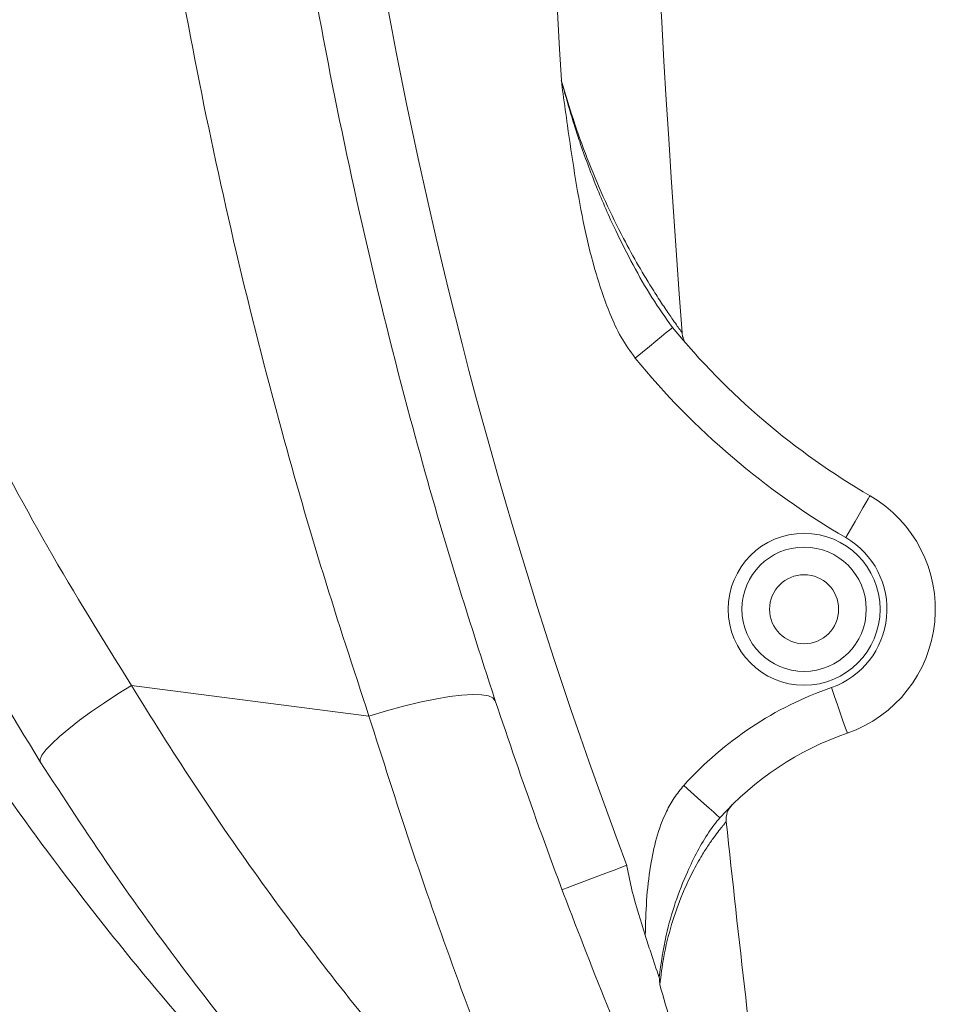
# Model space of a CAD drawing. Units: millimetres. Extents: x -7121 to 6090, y -7773 to 3061.
# Drawn here: x -665 to -532, y -2599 to -2457 of the extents above; entities that cross this region are included whole.
import ezdxf

# ---------------------------------------------------------------- set-up
doc = ezdxf.new("R2010")
doc.units = ezdxf.units.MM

msp = doc.modelspace()

# ---------------------------------------------------------------- linework, layer by layer
at = {"color": 7, "linetype": 'Continuous', "lineweight": 15}
for p, q in [((-648.4, -2553.12), (-613.99, -2557.55)), ((-648.4, -2553.12), (-613.99, -2557.55)), ((-561.47, -2570.49), (-561.36, -2570.38)), ((-561.47, -2570.49), (-561.36, -2570.38)), ((-571.9, -2595.61), (-571.96, -2595.42)), ((-571.9, -2595.61), (-571.96, -2595.42))]:
    msp.add_line(p, q, dxfattribs=at)
at = {"color": 7, "linetype": 'Continuous', "lineweight": 15, "flags": 128}
for points in [[(-575.43, -2505.73), (-574.37, -2504.87), (-573.36, -2504.03), (-572.42, -2503.27), (-571.6, -2502.59), (-570.93, -2502.04), (-570.43, -2501.63), (-570.12, -2501.38), (-570.02, -2501.29)], [(-575.43, -2505.73), (-574.37, -2504.87), (-573.36, -2504.03), (-572.42, -2503.27), (-571.6, -2502.59), (-570.93, -2502.04), (-570.43, -2501.63), (-570.12, -2501.38), (-570.02, -2501.29)], [(-544.93, -2531.71), (-544.24, -2530.53), (-543.58, -2529.4), (-542.97, -2528.35), (-542.44, -2527.43), (-542, -2526.68), (-541.67, -2526.12), (-541.47, -2525.78), (-541.41, -2525.66)], [(-544.93, -2531.71), (-544.24, -2530.53), (-543.58, -2529.4), (-542.97, -2528.35), (-542.44, -2527.43), (-542, -2526.68), (-541.67, -2526.12), (-541.47, -2525.78), (-541.41, -2525.66)], [(-661.59, -2564.17), (-661.63, -2563.78), (-661.36, -2563.2), (-660.79, -2562.45), (-659.94, -2561.55), (-658.82, -2560.51), (-657.46, -2559.38), (-655.9, -2558.16), (-654.17, -2556.9), (-652.31, -2555.62), (-650.38, -2554.35), (-648.4, -2553.12)], [(-661.59, -2564.17), (-661.63, -2563.78), (-661.36, -2563.2), (-660.79, -2562.45), (-659.94, -2561.55), (-658.82, -2560.51), (-657.46, -2559.38), (-655.9, -2558.16), (-654.17, -2556.9), (-652.31, -2555.62), (-650.38, -2554.35), (-648.4, -2553.12)], [(-613.99, -2557.55), (-611.45, -2556.79), (-608.98, -2556.12), (-606.61, -2555.55), (-604.39, -2555.09), (-602.34, -2554.74), (-600.52, -2554.52), (-598.96, -2554.43), (-597.67, -2554.47), (-596.69, -2554.63), (-596.03, -2554.92), (-595.7, -2555.33)], [(-613.99, -2557.55), (-611.45, -2556.79), (-608.98, -2556.12), (-606.61, -2555.55), (-604.39, -2555.09), (-602.34, -2554.74), (-600.52, -2554.52), (-598.96, -2554.43), (-597.67, -2554.47), (-596.69, -2554.63), (-596.03, -2554.92), (-595.7, -2555.33)], [(-547.01, -2553.42), (-546.56, -2554.71), (-546.13, -2555.95), (-545.73, -2557.09), (-545.38, -2558.09), (-545.1, -2558.91), (-544.89, -2559.53), (-544.75, -2559.9), (-544.71, -2560.03)], [(-547.01, -2553.42), (-546.56, -2554.71), (-546.13, -2555.95), (-545.73, -2557.09), (-545.38, -2558.09), (-545.1, -2558.91), (-544.89, -2559.53), (-544.75, -2559.9), (-544.71, -2560.03)], [(-568.38, -2567.59), (-567.36, -2568.51), (-566.39, -2569.39), (-565.49, -2570.2), (-564.7, -2570.91), (-564.06, -2571.49), (-563.58, -2571.92), (-563.28, -2572.19), (-563.18, -2572.28)], [(-568.38, -2567.59), (-567.36, -2568.51), (-566.39, -2569.39), (-565.49, -2570.2), (-564.7, -2570.91), (-564.06, -2571.49), (-563.58, -2571.92), (-563.28, -2572.19), (-563.18, -2572.28)], [(-576.65, -2579.16), (-578.48, -2579.85), (-580.23, -2580.51), (-581.85, -2581.12), (-583.27, -2581.66), (-584.43, -2582.09), (-585.3, -2582.42), (-585.83, -2582.62), (-586.01, -2582.69)], [(-576.65, -2579.16), (-578.48, -2579.85), (-580.23, -2580.51), (-581.85, -2581.12), (-583.27, -2581.66), (-584.43, -2582.09), (-585.3, -2582.42), (-585.83, -2582.62), (-586.01, -2582.69)]]:
    msp.add_lwpolyline(points, dxfattribs=at)
at = {"color": 7, "linetype": 'Continuous', "lineweight": 15}
for radius in [11, 11, 9, 9, 5, 5]:
    msp.add_circle((-550.96, -2542.09), radius, dxfattribs=at)
at = {"color": 8, "linetype": 'Continuous', "lineweight": 15}
msp.add_arc((105.91, -2322.09), 729.37, 161.04728, 200.63814, dxfattribs=at)
msp.add_arc((105.91, -2322.09), 729.37, 161.04728, 200.63814, dxfattribs=at)
at = {"color": 7, "linetype": 'Continuous', "lineweight": 15}
for centre, radius, start, end in [((1821.51, -2322.09), 2396.9, 175.69393, 184.30607), ((1821.51, -2322.09), 2396.9, 175.69393, 184.30607), ((1821.51, -2322.09), 2411.9, 176.59164, 183.40836), ((1821.51, -2322.09), 2411.9, 176.59164, 183.40836), ((-488.23, -2434.25), 105.76, 219.344, 239.8138), ((-488.23, -2434.25), 105.76, 219.344, 239.8138), ((-488.23, -2434.25), 112.76, 219.344, 239.8138), ((-488.23, -2434.25), 112.76, 219.344, 239.8138), ((-550.96, -2542.09), 19, 289.2022, 59.8138), ((-550.96, -2542.09), 19, 289.2022, 59.8138), ((-550.96, -2542.09), 12, 289.2022, 59.8138), ((-550.96, -2542.09), 12, 289.2022, 59.8138), ((-530.01, -2602.24), 51.7, 109.2022, 137.9135), ((-530.01, -2602.24), 51.7, 109.2022, 137.9135), ((-530.01, -2602.24), 44.7, 109.2022, 137.9135), ((-530.01, -2602.24), 44.7, 109.2022, 137.9135), ((-559.26, -2572.52), 3, 134.5391, 186.0049), ((-559.26, -2572.52), 3, 134.5391, 186.0049), ((1821.51, -2322.09), 2396.9, 186.00488, 187.23006), ((1821.51, -2322.09), 2396.9, 186.00488, 187.23006), ((-303.97, -2504.54), 282.98, 196.0852, 197.4263), ((-303.97, -2504.54), 282.98, 196.0852, 197.4263)]:
    msp.add_arc(centre, radius, start, end, dxfattribs=at)
for points, knots in [([(-661.59, -2564.17), (-665.8, -2557.3), (-674.23, -2543.56), (-685.46, -2522.09), (-694.84, -2501.75), (-702.54, -2482.67), (-708.84, -2465.02), (-714.4, -2447.1), (-719.18, -2429.11), (-723.17, -2411.08), (-726.42, -2393.05), (-728.93, -2374.89), (-730.72, -2356.45), (-731.76, -2337.77), (-732.02, -2318.86), (-731.49, -2299.95), (-730.06, -2279.47), (-727.46, -2257.45), (-723.44, -2234.01), (-718.16, -2210.62), (-711.58, -2187.36), (-703.69, -2164.31), (-695.44, -2143.85), (-687.22, -2125.89), (-679.31, -2110.27), (-670.82, -2094.92), (-664.67, -2084.97), (-661.59, -2080)], [0, 0, 0, 0, 0.047597, 0.095228, 0.142824, 0.179516, 0.216242, 0.252967, 0.289659, 0.325385, 0.361143, 0.396901, 0.432627, 0.469442, 0.506293, 0.543144, 0.579959, 0.626336, 0.672747, 0.719125, 0.766805, 0.814524, 0.862206, 0.896549, 0.930892, 0.965446, 1, 1, 1, 1]), ([(-661.59, -2564.17), (-665.8, -2557.3), (-674.23, -2543.56), (-685.46, -2522.09), (-694.84, -2501.75), (-702.54, -2482.67), (-708.84, -2465.02), (-714.4, -2447.1), (-719.18, -2429.11), (-723.17, -2411.08), (-726.42, -2393.05), (-728.93, -2374.89), (-730.72, -2356.45), (-731.76, -2337.77), (-732.02, -2318.86), (-731.49, -2299.95), (-730.06, -2279.47), (-727.46, -2257.45), (-723.44, -2234.01), (-718.16, -2210.62), (-711.58, -2187.36), (-703.69, -2164.31), (-695.44, -2143.85), (-687.22, -2125.89), (-679.31, -2110.27), (-670.82, -2094.92), (-664.67, -2084.97), (-661.59, -2080)], [0, 0, 0, 0, 0.047597, 0.095228, 0.142824, 0.179516, 0.216242, 0.252967, 0.289659, 0.325385, 0.361143, 0.396901, 0.432627, 0.469442, 0.506293, 0.543144, 0.579959, 0.626336, 0.672747, 0.719125, 0.766805, 0.814524, 0.862206, 0.896549, 0.930892, 0.965446, 1, 1, 1, 1]), ([(-613.99, -2557.55), (-616.23, -2550.72), (-620.72, -2537.07), (-627.17, -2514.68), (-633.37, -2490.41), (-639.03, -2464.2), (-643.75, -2437.75), (-647.55, -2410.83), (-650.36, -2383.47), (-652.16, -2355.72), (-652.91, -2327.9), (-652.61, -2300.35), (-651.29, -2273.13), (-648.99, -2246.26), (-645.72, -2219.53), (-641.44, -2192.73), (-636.13, -2165.9), (-629.75, -2139.11), (-622.47, -2112.62), (-616.81, -2095.29), (-613.99, -2086.63)], [0, 0, 0, 0, 0.045404, 0.090856, 0.146842, 0.202875, 0.258907, 0.314889, 0.372547, 0.430261, 0.487975, 0.545632, 0.601573, 0.657565, 0.713559, 0.769502, 0.827099, 0.884748, 0.942399, 1, 1, 1, 1]), ([(-613.99, -2557.55), (-616.23, -2550.72), (-620.72, -2537.07), (-627.17, -2514.68), (-633.37, -2490.41), (-639.03, -2464.2), (-643.75, -2437.75), (-647.55, -2410.83), (-650.36, -2383.47), (-652.16, -2355.72), (-652.91, -2327.9), (-652.61, -2300.35), (-651.29, -2273.13), (-648.99, -2246.26), (-645.72, -2219.53), (-641.44, -2192.73), (-636.13, -2165.9), (-629.75, -2139.11), (-622.47, -2112.62), (-616.81, -2095.29), (-613.99, -2086.63)], [0, 0, 0, 0, 0.045404, 0.090856, 0.146842, 0.202875, 0.258907, 0.314889, 0.372547, 0.430261, 0.487975, 0.545632, 0.601573, 0.657565, 0.713559, 0.769502, 0.827099, 0.884748, 0.942399, 1, 1, 1, 1]), ([(-595.7, -2088.84), (-598.38, -2097.18), (-603.74, -2113.87), (-610.67, -2139.36), (-616.77, -2165.13), (-621.99, -2191.42), (-626.29, -2218.2), (-629.64, -2245.43), (-631.98, -2272.81), (-633.3, -2300.03), (-633.6, -2327.03), (-632.94, -2353.79), (-631.31, -2380.48), (-628.7, -2407.32), (-625.07, -2434.28), (-620.4, -2461.29), (-614.76, -2488.05), (-608.62, -2512.61), (-602.26, -2535.04), (-597.89, -2548.57), (-595.7, -2555.33)], [0, 0, 0, 0, 0.055971, 0.111987, 0.168001, 0.223969, 0.281539, 0.339164, 0.396788, 0.454356, 0.51034, 0.566374, 0.622409, 0.678394, 0.736062, 0.793784, 0.851507, 0.909179, 0.954565, 1, 1, 1, 1]), ([(-595.7, -2088.84), (-598.38, -2097.18), (-603.74, -2113.87), (-610.67, -2139.36), (-616.77, -2165.13), (-621.99, -2191.42), (-626.29, -2218.2), (-629.64, -2245.43), (-631.98, -2272.81), (-633.3, -2300.03), (-633.6, -2327.03), (-632.94, -2353.79), (-631.31, -2380.48), (-628.7, -2407.32), (-625.07, -2434.28), (-620.4, -2461.29), (-614.76, -2488.05), (-608.62, -2512.61), (-602.26, -2535.04), (-597.89, -2548.57), (-595.7, -2555.33)], [0, 0, 0, 0, 0.055971, 0.111987, 0.168001, 0.223969, 0.281539, 0.339164, 0.396788, 0.454356, 0.51034, 0.566374, 0.622409, 0.678394, 0.736062, 0.793784, 0.851507, 0.909179, 0.954565, 1, 1, 1, 1]), ([(-648.4, -2091.05), (-652.33, -2097.37), (-660.19, -2110.01), (-670.72, -2129.74), (-680.36, -2150.11), (-688.96, -2171.16), (-696.48, -2192.85), (-702.85, -2214.97), (-708.05, -2237.42), (-712.04, -2260.11), (-714.8, -2283.07), (-716.29, -2306.25), (-716.52, -2329.6), (-715.55, -2351.15), (-713.7, -2370.87), (-711.25, -2388.75), (-708.05, -2406.49), (-703.71, -2425.88), (-697.92, -2446.83), (-690.38, -2469.17), (-681.63, -2491.09), (-671.7, -2512.44), (-660.74, -2533.23), (-652.51, -2546.5), (-648.4, -2553.12)], [0, 0, 0, 0, 0.046008, 0.092047, 0.138054, 0.184955, 0.232003, 0.279123, 0.326237, 0.373274, 0.420166, 0.467719, 0.515311, 0.562863, 0.599648, 0.636469, 0.67329, 0.710076, 0.758265, 0.806603, 0.855022, 0.903447, 0.9518, 1, 1, 1, 1]), ([(-648.4, -2091.05), (-652.33, -2097.37), (-660.19, -2110.01), (-670.72, -2129.74), (-680.36, -2150.11), (-688.96, -2171.16), (-696.48, -2192.85), (-702.85, -2214.97), (-708.05, -2237.42), (-712.04, -2260.11), (-714.8, -2283.07), (-716.29, -2306.25), (-716.52, -2329.6), (-715.55, -2351.15), (-713.7, -2370.87), (-711.25, -2388.75), (-708.05, -2406.49), (-703.71, -2425.88), (-697.92, -2446.83), (-690.38, -2469.17), (-681.63, -2491.09), (-671.7, -2512.44), (-660.74, -2533.23), (-652.51, -2546.5), (-648.4, -2553.12)], [0, 0, 0, 0, 0.046008, 0.092047, 0.138054, 0.184955, 0.232003, 0.279123, 0.326237, 0.373274, 0.420166, 0.467719, 0.515311, 0.562863, 0.599648, 0.636469, 0.67329, 0.710076, 0.758265, 0.806603, 0.855022, 0.903447, 0.9518, 1, 1, 1, 1]), ([(-595.83, -2646.62), (-597.93, -2644.8), (-602.14, -2641.14), (-608.43, -2635.4), (-615.72, -2628.5), (-623.9, -2620.33), (-635.01, -2608.55), (-647.68, -2593.94), (-661.5, -2576.21), (-674.5, -2557.59), (-686.61, -2538.11), (-697.75, -2517.82), (-707.18, -2498.18), (-715.11, -2479.37), (-721.73, -2461.47), (-727.55, -2443.23), (-731.96, -2427.09), (-734.24, -2417.02), (-735.11, -2413.19)], [0, 0, 0, 0, 0.031215, 0.062465, 0.093708, 0.141169, 0.188634, 0.269706, 0.350848, 0.431931, 0.515302, 0.598736, 0.682108, 0.750693, 0.819279, 0.888418, 0.957557, 1, 1, 1, 1]), ([(-595.83, -2646.62), (-597.93, -2644.8), (-602.14, -2641.14), (-608.43, -2635.4), (-615.72, -2628.5), (-623.9, -2620.33), (-635.01, -2608.55), (-647.68, -2593.94), (-661.5, -2576.21), (-674.5, -2557.59), (-686.61, -2538.11), (-697.75, -2517.82), (-707.18, -2498.18), (-715.11, -2479.37), (-721.73, -2461.47), (-727.55, -2443.23), (-731.96, -2427.09), (-734.24, -2417.02), (-735.11, -2413.19)], [0, 0, 0, 0, 0.031215, 0.062465, 0.093708, 0.141169, 0.188634, 0.269706, 0.350848, 0.431931, 0.515302, 0.598736, 0.682108, 0.750693, 0.819279, 0.888418, 0.957557, 1, 1, 1, 1]), ([(-586.13, -2465.48), (-586.12, -2465.51), (-585.95, -2466.16), (-585.37, -2468.32), (-584.5, -2471.26), (-583.02, -2475.77), (-581.1, -2480.94), (-578.48, -2486.92), (-575.75, -2492.28), (-573.03, -2497.1), (-571.03, -2499.88), (-570.02, -2501.29)], [0, 0, 0, 0, 0.002669, 0.049505, 0.165463, 0.228758, 0.400962, 0.573054, 0.713855, 0.854457, 1, 1, 1, 1]), ([(-586.13, -2465.48), (-585.5, -2467.61), (-584.31, -2471.68), (-582.14, -2477.55), (-579.78, -2483.1), (-577.35, -2488.06), (-574.96, -2492.39), (-573.02, -2495.59), (-571.44, -2498.03), (-570.38, -2499.59), (-569.59, -2500.72), (-568.96, -2501.6), (-568.65, -2502.02), (-568.63, -2502.05), (-568.63, -2502.06)], [0, 0, 0, 0, 0.141681, 0.270548, 0.399533, 0.528123, 0.62774, 0.727131, 0.786401, 0.845536, 0.884689, 0.923778, 0.983768, 1, 1, 1, 1]), ([(-575.43, -2505.73), (-576.14, -2504.74), (-577.58, -2502.76), (-579.52, -2498.38), (-581.41, -2492.79), (-583.02, -2485.96), (-584.23, -2479.03), (-585.13, -2472.85), (-585.76, -2468.37), (-586.04, -2466.17), (-586.12, -2465.51), (-586.13, -2465.48)], [0, 0, 0, 0, 0.086864, 0.173995, 0.340336, 0.507203, 0.674654, 0.841793, 0.952639, 0.997457, 1, 1, 1, 1]), ([(-586.13, -2465.48), (-586.12, -2465.51), (-585.95, -2466.16), (-585.37, -2468.32), (-584.5, -2471.26), (-583.02, -2475.77), (-581.1, -2480.94), (-578.48, -2486.92), (-575.75, -2492.28), (-573.03, -2497.1), (-571.03, -2499.88), (-570.02, -2501.29)], [0, 0, 0, 0, 0.002669, 0.049505, 0.165463, 0.228758, 0.400962, 0.573054, 0.713855, 0.854457, 1, 1, 1, 1]), ([(-586.13, -2465.48), (-585.5, -2467.61), (-584.31, -2471.68), (-582.14, -2477.55), (-579.78, -2483.1), (-577.35, -2488.06), (-574.96, -2492.39), (-573.02, -2495.59), (-571.44, -2498.03), (-570.38, -2499.59), (-569.59, -2500.72), (-568.96, -2501.6), (-568.65, -2502.02), (-568.63, -2502.05), (-568.63, -2502.06)], [0, 0, 0, 0, 0.141681, 0.270548, 0.399533, 0.528123, 0.62774, 0.727131, 0.786401, 0.845536, 0.884689, 0.923778, 0.983768, 1, 1, 1, 1]), ([(-575.43, -2505.73), (-576.14, -2504.74), (-577.58, -2502.76), (-579.52, -2498.38), (-581.41, -2492.79), (-583.02, -2485.96), (-584.23, -2479.03), (-585.13, -2472.85), (-585.76, -2468.37), (-586.04, -2466.17), (-586.12, -2465.51), (-586.13, -2465.48)], [0, 0, 0, 0, 0.086864, 0.173995, 0.340336, 0.507203, 0.674654, 0.841793, 0.952639, 0.997457, 1, 1, 1, 1]), ([(-568.34, -2503.12), (-568.4, -2502.99), (-568.54, -2502.68), (-568.65, -2502.28), (-568.63, -2502.02), (-568.62, -2501.96)], [0, 0, 0, 0, 0.342382, 0.869095, 1, 1, 1, 1]), ([(-568.34, -2503.12), (-568.4, -2502.99), (-568.54, -2502.68), (-568.65, -2502.28), (-568.63, -2502.02), (-568.62, -2501.96)], [0, 0, 0, 0, 0.342382, 0.869095, 1, 1, 1, 1]), ([(-648.4, -2553.12), (-645.48, -2557.82), (-639.62, -2567.21), (-630.14, -2580.93), (-620.11, -2594.43), (-609.46, -2607.62), (-598.28, -2620.51), (-590.4, -2628.73), (-586.46, -2632.84)], [0, 0, 0, 0, 0.165153, 0.330394, 0.495555, 0.663674, 0.831875, 1, 1, 1, 1]), ([(-648.4, -2553.12), (-645.48, -2557.82), (-639.62, -2567.21), (-630.14, -2580.93), (-620.11, -2594.43), (-609.46, -2607.62), (-598.28, -2620.51), (-590.4, -2628.73), (-586.46, -2632.84)], [0, 0, 0, 0, 0.165153, 0.330394, 0.495555, 0.663674, 0.831875, 1, 1, 1, 1]), ([(-595.7, -2555.33), (-593.75, -2561.07), (-589.85, -2572.55), (-583.37, -2589.77), (-576.49, -2606.95), (-571.5, -2618.32), (-569.01, -2624)], [0, 0, 0, 0, 0.248923, 0.49785, 0.748923, 1, 1, 1, 1]), ([(-595.7, -2555.33), (-593.75, -2561.07), (-589.85, -2572.55), (-583.37, -2589.77), (-576.49, -2606.95), (-571.5, -2618.32), (-569.01, -2624)], [0, 0, 0, 0, 0.248923, 0.49785, 0.748923, 1, 1, 1, 1]), ([(-587.13, -2631.36), (-589.63, -2625.29), (-594.63, -2613.16), (-601.54, -2594.74), (-608.07, -2576.19), (-612.01, -2563.76), (-613.99, -2557.55)], [0, 0, 0, 0, 0.2489949, 0.4979855, 0.7489953, 1, 1, 1, 1]), ([(-587.13, -2631.36), (-589.63, -2625.29), (-594.63, -2613.16), (-601.54, -2594.74), (-608.07, -2576.19), (-612.01, -2563.76), (-613.99, -2557.55)], [0, 0, 0, 0, 0.2489949, 0.4979855, 0.7489953, 1, 1, 1, 1]), ([(-591.83, -2649.18), (-596.18, -2644.93), (-604.89, -2636.42), (-617.29, -2623.02), (-629.24, -2609.09), (-640.64, -2594.6), (-651.54, -2579.62), (-658.24, -2569.32), (-661.59, -2564.17)], [0, 0, 0, 0, 0.165066, 0.33021, 0.495269, 0.663485, 0.831795, 1, 1, 1, 1]), ([(-591.83, -2649.18), (-596.18, -2644.93), (-604.89, -2636.42), (-617.29, -2623.02), (-629.24, -2609.09), (-640.64, -2594.6), (-651.54, -2579.62), (-658.24, -2569.32), (-661.59, -2564.17)], [0, 0, 0, 0, 0.165066, 0.33021, 0.495269, 0.663485, 0.831795, 1, 1, 1, 1]), ([(-573.97, -2589.28), (-573.97, -2589.27), (-573.94, -2587.59), (-573.83, -2584.24), (-573.33, -2579.55), (-572.44, -2575.21), (-571.22, -2571.89), (-569.82, -2569.35), (-568.86, -2568.18), (-568.38, -2567.59)], [0, 0, 0, 0, 0.002131, 0.220754, 0.439213, 0.620466, 0.801176, 0.900639, 1, 1, 1, 1]), ([(-573.97, -2589.28), (-573.97, -2589.27), (-573.94, -2587.59), (-573.83, -2584.24), (-573.33, -2579.55), (-572.44, -2575.21), (-571.22, -2571.89), (-569.82, -2569.35), (-568.86, -2568.18), (-568.38, -2567.59)], [0, 0, 0, 0, 0.002131, 0.220754, 0.439213, 0.620466, 0.801176, 0.900639, 1, 1, 1, 1]), ([(-563.18, -2572.28), (-563.72, -2572.96), (-564.89, -2574.44), (-566.41, -2577.08), (-568.09, -2580.47), (-569.68, -2584.55), (-571.16, -2589.67), (-571.68, -2593.36), (-571.96, -2595.42)], [0, 0, 0, 0, 0.115096, 0.251838, 0.388563, 0.575503, 0.762689, 1, 1, 1, 1]), ([(-563.18, -2572.28), (-563.72, -2572.96), (-564.89, -2574.44), (-566.41, -2577.08), (-568.09, -2580.47), (-569.68, -2584.55), (-571.16, -2589.67), (-571.68, -2593.36), (-571.96, -2595.42)], [0, 0, 0, 0, 0.115096, 0.251838, 0.388563, 0.575503, 0.762689, 1, 1, 1, 1]), ([(-562.24, -2572.83), (-562.26, -2572.86), (-562.31, -2572.92), (-562.69, -2573.37), (-563.27, -2574.1), (-564.04, -2575.12), (-564.94, -2576.41), (-566.05, -2578.17), (-567.31, -2580.46), (-568.81, -2583.71), (-570.23, -2587.72), (-571.33, -2592.15), (-571.69, -2595.11), (-571.86, -2596.46)], [0, 0, 0, 0, 0.061106, 0.124412, 0.186774, 0.251098, 0.31751, 0.385514, 0.483029, 0.583137, 0.728228, 0.876546, 1, 1, 1, 1]), ([(-562.24, -2572.83), (-562.26, -2572.86), (-562.31, -2572.92), (-562.69, -2573.37), (-563.27, -2574.1), (-564.04, -2575.12), (-564.94, -2576.41), (-566.05, -2578.17), (-567.31, -2580.46), (-568.81, -2583.71), (-570.23, -2587.72), (-571.33, -2592.15), (-571.69, -2595.11), (-571.86, -2596.46)], [0, 0, 0, 0, 0.061106, 0.124412, 0.186774, 0.251098, 0.31751, 0.385514, 0.483029, 0.583137, 0.728228, 0.876546, 1, 1, 1, 1]), ([(-575.88, -2582.94), (-576.13, -2581.72), (-576.39, -2580.46), (-576.64, -2579.2), (-576.65, -2579.16)], [0, 0, 0, 0, 0.9677189, 1, 1, 1, 1]), ([(-575.88, -2582.94), (-576.13, -2581.72), (-576.39, -2580.46), (-576.64, -2579.2), (-576.65, -2579.16)], [0, 0, 0, 0, 0.9677189, 1, 1, 1, 1]), ([(-571.96, -2595.42), (-572.37, -2594.2), (-573.06, -2592.16), (-573.71, -2590.11), (-573.97, -2589.28)], [0, 0, 0, 0, 0.599315, 1, 1, 1, 1]), ([(-571.96, -2595.42), (-572.37, -2594.2), (-573.06, -2592.16), (-573.71, -2590.11), (-573.97, -2589.28)], [0, 0, 0, 0, 0.599315, 1, 1, 1, 1]), ([(-571.86, -2596.46), (-571.86, -2596.45), (-571.88, -2596.17), (-571.89, -2595.88), (-571.9, -2595.61)], [0, 0, 0, 0, 0.040269, 1, 1, 1, 1]), ([(-571.86, -2596.46), (-571.86, -2596.45), (-571.88, -2596.17), (-571.89, -2595.88), (-571.9, -2595.61)], [0, 0, 0, 0, 0.040269, 1, 1, 1, 1]), ([(-571.86, -2596.46), (-570.74, -2600.32), (-568.4, -2608.37), (-565.92, -2616.36), (-564.63, -2620.51)], [0, 0, 0, 0, 0.479543, 1, 1, 1, 1]), ([(-571.86, -2596.46), (-570.74, -2600.32), (-568.4, -2608.37), (-565.92, -2616.36), (-564.63, -2620.51)], [0, 0, 0, 0, 0.479543, 1, 1, 1, 1])]:
    msp.add_open_spline(points, degree=3, knots=knots, dxfattribs=at)

doc.saveas('drawing.dxf')
